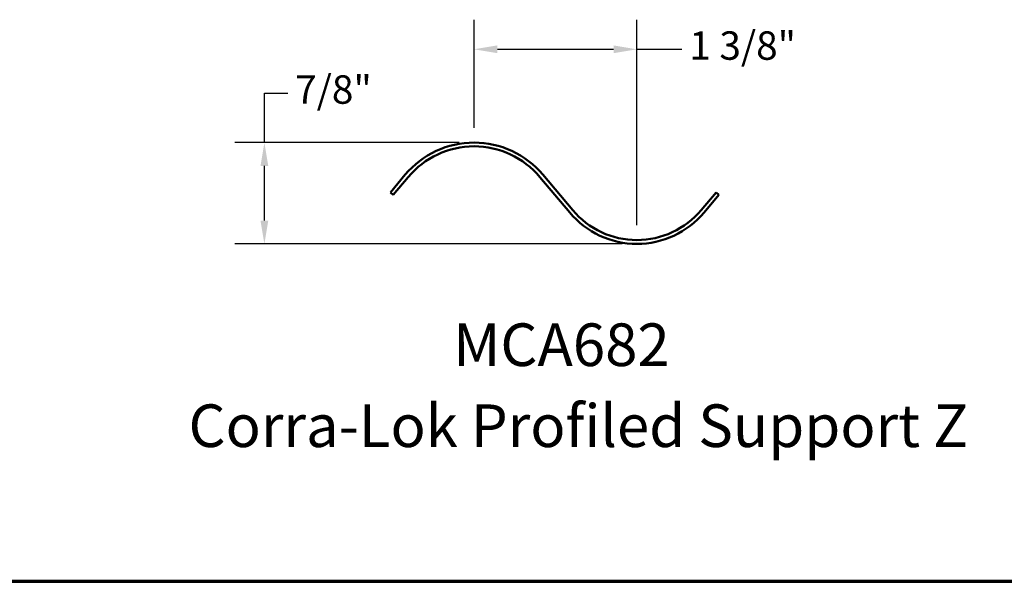
# Model space of a CAD drawing. Units: inches. Extents: x 0.6 to 33.4, y 0.6 to 21.4.
# Drawn here: x 12.7 to 21, y 0.6 to 5.3 of the extents above; entities that cross this region are included whole.
import ezdxf

# ---------------------------------------------------------------- set-up
doc = ezdxf.new("R2010")
doc.units = ezdxf.units.IN
doc.header["$LTSCALE"] = 2
doc.header["$MEASUREMENT"] = 0
doc.layers.get('0').update_dxf_attribs({"lineweight": 13})
for name, color, linetype, lineweight in [('Border (ANSI)', 7, 'Continuous', 70), ('Dimension (ANSI)', 7, 'Continuous', 25), ('Symbol (ANSI)', 7, 'Continuous', 25), ('Visible (ANSI)', 7, 'Continuous', 50)]:
    doc.layers.add(name, color=color, linetype=linetype, lineweight=lineweight)
doc.styles.add('Label Text (ANSI)', font='tahoma.ttf')
doc.styles.add('Note Text (ANSI)', font='tahoma.ttf')
doc.dimstyles.new('Architectural (ANSI)', dxfattribs={"dimscale": 2, "dimtxt": 0.12, "dimasz": 0.098425, "dimexe": 0.125, "dimexo": 0.0625, "dimgap": 0.031496, "dimtad": 0, "dimtih": 1, "dimtoh": 1, "dimdec": 4, "dimrnd": 1e-08, "dimzin": 3, "dimdsep": 46, "dimlunit": 4, "dimtxsty": 'Note Text (ANSI)', "dimcen": 0.09, "dimdle": 0.393701, "dimclrd": 256, "dimclre": 256, "dimclrt": 256, "dimadec": 0, "dimazin": 3, "dimtfac": 1, "dimtofl": 0, "dimtmove": 0, "dimatfit": 3, "dimfxl": 1, "dimfrac": 2, "dimtolj": 1, "dimtzin": 12, "dimlwd": -1, "dimlwe": -1, "dimarcsym": 0})

# ---------------------------------------------------------------- blocks, each defined once
blk = doc.blocks.new('Borders ATAS A Border')
at = {"layer": 'Border (ANSI)'}
blk.add_line((0.3, 0.3), (16.7, 0.3), dxfattribs=at)
blk = doc.blocks.new('*D25')
at = {"layer": 'Defpoints', "color": 0, "transparency": 16777216}
for p in [(17.9302, 5.0927), (16.5552, 4.3053), (17.9302, 3.4815)]:
    blk.add_point(p, dxfattribs=at)
at = {"layer": 'Dimension (ANSI)', "transparency": 16777216}
for p, q in [((16.5552, 4.4303), (16.5552, 5.3427)), ((17.9302, 3.6065), (17.9302, 5.3427)), ((16.7521, 5.0927), (17.7334, 5.0927)), ((17.9302, 5.0927), (18.3089, 5.0927))]:
    blk.add_line(p, q, dxfattribs=at)
for points in [[(16.7521, 5.1255), (16.7521, 5.0599), (16.5552, 5.0927)], [(17.7334, 5.1255), (17.7334, 5.0599), (17.9302, 5.0927)]]:
    blk.add_solid(points, dxfattribs=at)
at = {"layer": 'Dimension (ANSI)', "transparency": 16777216, "insert": (18.3719, 5.2442), "char_height": 0.24, "attachment_point": 1, "style": 'Note Text (ANSI)'}
blk.add_mtext('\\A1;1 3/8"', dxfattribs=at)
blk = doc.blocks.new('*D26')
at = {"layer": 'Defpoints', "color": 0, "transparency": 16777216}
for p in [(16.5552, 4.3053), (14.7848, 3.4495), (17.9302, 3.4495)]:
    blk.add_point(p, dxfattribs=at)
at = {"layer": 'Dimension (ANSI)', "transparency": 16777216}
for p, q in [((14.7848, 4.3053), (14.7848, 4.7214)), ((14.7848, 4.7214), (14.9816, 4.7214)), ((16.4302, 4.3053), (14.5348, 4.3053)), ((14.7848, 3.6464), (14.7848, 4.1084)), ((17.8052, 3.4495), (14.5348, 3.4495))]:
    blk.add_line(p, q, dxfattribs=at)
for points in [[(14.752, 4.1084), (14.8176, 4.1084), (14.7848, 4.3053)], [(14.752, 3.6464), (14.8176, 3.6464), (14.7848, 3.4495)]]:
    blk.add_solid(points, dxfattribs=at)
at = {"layer": 'Dimension (ANSI)', "transparency": 16777216, "insert": (15.0446, 4.8729), "char_height": 0.24, "attachment_point": 1, "style": 'Note Text (ANSI)'}
blk.add_mtext('\\A1;7/8"', dxfattribs=at)

msp = doc.modelspace()

# ---------------------------------------------------------------- linework, layer by layer
at = {"layer": 'Visible (ANSI)', "color": 96, "true_color": 0x008000}
for p, q in [((15.97472, 4.03474), (15.84856, 3.88449)), ((15.87306, 3.86392), (15.99922, 4.01416)), ((17.11118, 4.01416), (17.3635, 3.71367)), ((17.38801, 3.73425), (17.13568, 4.03474)), ((15.84856, 3.88449), (15.87306, 3.86392)), ((18.59856, 3.88449), (18.47239, 3.73425)), ((18.4969, 3.71367), (18.62306, 3.86392)), ((18.62306, 3.86392), (18.59856, 3.88449))]:
    msp.add_line(p, q, dxfattribs=at)
for centre, radius, start, end in [((16.5552, 3.54729), 0.758, 40.020933, 139.979067), ((16.5552, 3.54729), 0.726, 40.020933, 139.979067), ((17.9302, 4.18954), 0.74, 220.020933, 319.979067), ((17.9302, 4.18954), 0.708, 220.020933, 319.979067)]:
    msp.add_arc(centre, radius, start, end, dxfattribs=at)

# ---------------------------------------------------------------- block references
at = {"xscale": 2, "yscale": 2, "zscale": 2}
msp.add_blockref('Borders ATAS A Border', (0, 0), dxfattribs=at)

# ---------------------------------------------------------------- texts
at = {"layer": 'Symbol (ANSI)', "char_height": 0.36, "attachment_point": 7, "style": 'Label Text (ANSI)'}
for s, insert in [('MCA682', (16.37866, 2.30549)), ('Corra-Lok Profiled Support Z', (14.1441, 1.62145))]:
    msp.add_mtext(s, dxfattribs=dict(at, insert=insert))

# ---------------------------------------------------------------- dimensions: what is measured, and where the dimension line sits
at = {"layer": 'Dimension (ANSI)'}
for base, p1, p2, angle, override, picture, middle in [((17.9302, 5.09269), (16.5552, 4.30529), (17.9302, 3.48154), 180, {"dimtih": 0, "dimtoh": 0, "dimdec": 4, "dimlfac": 1, "dimtp": 0, "dimtm": 0, "dimtdec": 2, "dimatfit": 2}, '*D25', (18.79571, 5.09269)), ((14.784777, 3.449544), (16.555201, 4.305291), (17.930201, 3.449544), 90, {"dimdec": 4, "dimlfac": 1, "dimtp": 0, "dimtm": 0, "dimtdec": 2, "dimatfit": 2}, '*D26', (15.337004, 4.721383))]:
    dim = msp.add_linear_dim(base=base, p1=p1, p2=p2, angle=angle, dimstyle='Architectural (ANSI)', override=override, dxfattribs=at)
    dim.commit()
    dim.dimension.update_dxf_attribs({"geometry": picture, "text_midpoint": middle, "dimtype": 160})

doc.saveas('drawing.dxf')
